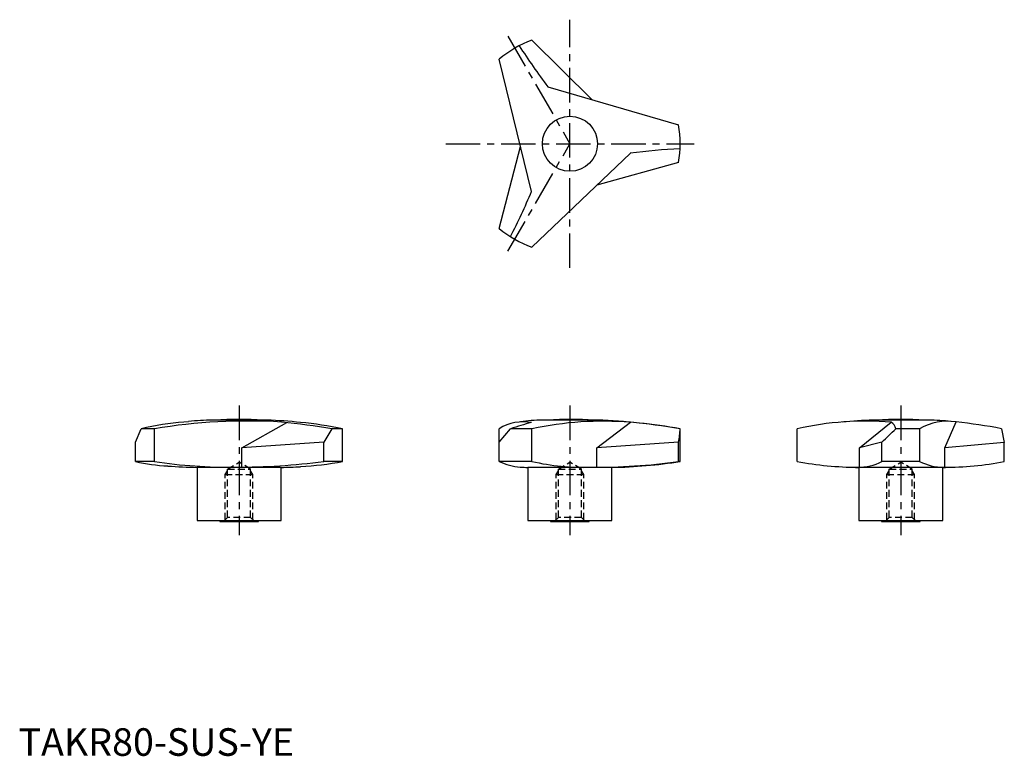
# Model space of a CAD drawing. Extents: x 0 to 358, y 0 to 267.
import ezdxf

# ---------------------------------------------------------------- set-up
doc = ezdxf.new("R2010")
doc.units = 0
doc.header["$LTSCALE"] = 10
doc.header["$MEASUREMENT"] = 0
doc.linetypes.add('CENTER', pattern=[2, 1.25, -0.25, 0.25, -0.25])
doc.linetypes.add('HIDDEN', pattern=[0.375, 0.25, -0.125])
doc.layers.get('0').update_dxf_attribs({"linetype": 'CONTINUOUS'})
doc.layers.add('1', color=1, linetype='CENTER')
doc.layers.add('2', color=2, linetype='HIDDEN')
doc.styles.add('Standard1', font='arial.ttf')

msp = doc.modelspace()

# ---------------------------------------------------------------- linework, layer by layer
for p, q in [((186.22, 259.56), (208.1, 237.98)), ((186.11, 204.74), (174.37, 252.72)), ((191.99, 242.68), (239.41, 228.85)), ((174.37, 191.3), (182.12, 221.04)), ((221.91, 218.62), (186.22, 184.46)), ((239.41, 215.17), (209.78, 207.01)), ((90.1, 121.79), (70.28, 121.79)), ((210.1, 121.79), (189.9, 121.79)), ((330.1, 121.79), (309.9, 121.79)), ((42.45, 113.72), (44.48, 118.64)), ((49.29, 118.64), (44.48, 118.64)), ((49.29, 106.76), (49.29, 118.64)), ((80.97, 111.77), (97.27, 120.87)), ((113.69, 118.64), (110.71, 113.72)), ((117.55, 118.64), (113.69, 118.64)), ((117.55, 106.76), (117.55, 118.64)), ((174.37, 106.76), (174.37, 118.64)), ((174.37, 113.71), (178.44, 118.64)), ((186.22, 118.64), (178.44, 118.64)), ((186.22, 106.76), (186.22, 118.64)), ((209.78, 111.77), (221.91, 120.97)), ((240, 118.64), (239.96, 118.64)), ((240, 106.76), (240, 118.64)), ((282.45, 106.76), (282.45, 118.64)), ((305, 111.77), (316.49, 121.05)), ((326.84, 118.64), (318.17, 118.64)), ((326.84, 118.64), (326.84, 106.76)), ((335.97, 111.77), (340.05, 121.09)), ((356.51, 118.64), (357.55, 113.63)), ((42.45, 106.76), (42.45, 113.72)), ((110.71, 113.72), (80.97, 111.77)), ((80.97, 104.69), (80.97, 111.77)), ((110.71, 106.76), (110.71, 113.72)), ((239.41, 113.72), (209.78, 111.77)), ((209.78, 104.66), (209.78, 111.77)), ((239.41, 106.76), (239.41, 113.72)), ((313.16, 113.72), (305, 111.77)), ((305, 104.67), (305, 111.77)), ((313.16, 106.76), (313.16, 113.72)), ((357.55, 113.63), (335.97, 111.77)), ((335.97, 104.69), (335.97, 111.77)), ((357.55, 106.76), (357.55, 113.63)), ((49.29, 106.76), (42.45, 106.76)), ((64.75, 104.62), (64.75, 85.3)), ((79.55, 104.62), (64.75, 104.62)), ((95.25, 104.62), (79.55, 104.62)), ((95.25, 85.3), (95.25, 104.62)), ((117.55, 106.76), (110.71, 106.76)), ((186.22, 106.76), (174.37, 106.76)), ((184.75, 104.62), (184.75, 85.3)), ((215.25, 104.62), (184.75, 104.62)), ((215.25, 85.3), (215.25, 104.62)), ((240, 106.76), (239.41, 106.76)), ((304.75, 104.62), (304.75, 85.3)), ((335.25, 104.62), (304.75, 104.62)), ((326.84, 106.76), (313.16, 106.76)), ((335.25, 85.3), (335.25, 104.62)), ((64.75, 85.3), (95.25, 85.3)), ((73, 85.3), (73, 85)), ((73, 85), (87, 85)), ((87, 85), (87, 85.3)), ((184.75, 85.3), (215.25, 85.3)), ((193, 85.3), (193, 85)), ((193, 85), (207, 85)), ((207, 85), (207, 85.3)), ((304.75, 85.3), (335.25, 85.3)), ((313, 85.3), (313, 85)), ((313, 85), (327, 85)), ((327, 85), (327, 85.3))]:
    msp.add_line(p, q)
at = {"flags": 128}
msp.add_lwpolyline([(59.95, 121.09), (61.6, 121.29), (61.67, 121.3)], dxfattribs=at)
msp.add_circle((200, 222.01), 10)
for centre, radius, start, end in [((200, 222.01), 40, 110.1564, 129.8436), ((378.65, 384.23), 234.26, 212.739, 217.1716), ((200, 222.01), 40, 350.1564, 9.8436), ((251.15, -13.81), 234.26, 92.739, 97.1716), ((-29.81, 295.63), 234.26, 332.739, 337.1716), ((200, 222.01), 40, 230.1564, 249.8436), ((83.32, -88.28), 209.71, 86.7067, 99.3403), ((75.34, -40.83), 162.7, 91.7844, 94.8216), ((79.96, -49.34), 171.36, 87.0612, 92.9388), ((83.12, -67.27), 189.18, 84.1838, 87.8852), ((190.55, 69.73), 52.06, 90.7135, 99.3169), ((200.35, -33.35), 155.37, 86.9128, 93.0872), ((200.51, -113.11), 235.1, 80.3309, 87.6631), ((318.15, -90.79), 212.74, 92.2217, 95.2302), ((319.96, -49.34), 171.36, 87.0612, 92.9388), ((324.05, -43.34), 165.24, 85.0907, 87.9006), ((70.07, 6.92), 114.61, 95.0637, 102.9017), ((62.12, -199.34), 322.14, 80.7879, 84.0752), ((87.13, -31.48), 153.17, 78.5445, 84.3196), ((183.15, 104.44), 16.7, 79.8267, 121.7112), ((217.39, -0.93), 125.76, 104.4089, 108.0464), ((212.09, -3.09), 124.45, 85.4745, 101.9979), ((200.79, -113.62), 235.54, 80.4288, 84.8572), ((307.56, 5.49), 115.91, 85.5831, 102.5143), ((314.16, 117.64), 4.14, 14.0808, 55.6725), ((336.92, 101.08), 20.25, 81.1254, 119.8611), ((321.45, -60.74), 182.78, 78.94, 84.1599), ((57.48, 171.99), 66.94, 257.0241, 267.1238), ((76.84, 286.98), 182.31, 261.3089, 270.5773), ((67.87, 284.59), 180, 265.6197, 269.0076), ((78.03, 361.83), 257.15, 270.1429, 277.3011), ((92.13, 284.59), 180, 270.9924, 273.2354), ((94.95, 228.41), 123.73, 273.4002, 280.5239), ((185.2, 131.41), 26.92, 246.2955, 263.0265), ((187.87, 284.59), 180, 268.1087, 269.0076), ((205.2, 190.48), 85.84, 257.2259, 271.4939), ((209.02, 325.57), 220.91, 269.5902, 277.9086), ((212.13, 284.59), 180, 270.9924, 278.9063), ((304.85, 225.39), 120.73, 259.3066, 269.7649), ((307.87, 284.59), 180, 267.5564, 269.0076), ((304.64, 123.04), 18.37, 269.1242, 297.6464), ((335.63, 124.45), 19.76, 243.561, 269.7081), ((332.13, 284.59), 180, 270.9924, 272.2632), ((336.32, 214.71), 110.02, 269.593, 281.1289)]:
    msp.add_arc(centre, radius, start, end)
for centre, major_axis, ratio, start_param, end_param in [((200, 129.13), (-29.33, 33.73), 0.806235, 3.717379, 3.84342), ((320, 129.13), (-39.76, -40.98), 0.106214, 1.289965, 1.416006)]:
    msp.add_ellipse(centre, major_axis=major_axis, ratio=ratio, start_param=start_param, end_param=end_param)
at = {"layer": '1'}
for p, q in [((200, 177.01), (200, 267.01)), ((177.5, 260.98), (200, 222.01)), ((155, 222.01), (245, 222.01)), ((177.5, 183.04), (200, 222.01)), ((80, 127.01), (80, 80)), ((200, 127.01), (200, 80)), ((320, 127.01), (320, 80))]:
    msp.add_line(p, q, dxfattribs=at)
at = {"layer": '2'}
for p, q in [((75.81, 104), (80, 106.52)), ((75.81, 104), (84.19, 104)), ((75.81, 86.5), (75.81, 104)), ((84.19, 104), (80, 106.52)), ((84.19, 86.5), (84.19, 104)), ((195.81, 104), (200, 106.52)), ((195.81, 104), (204.19, 104)), ((195.81, 86.5), (195.81, 104)), ((204.19, 104), (200, 106.52)), ((204.19, 86.5), (204.19, 104)), ((315.81, 104), (320, 106.52)), ((315.81, 104), (324.19, 104)), ((315.81, 86.5), (315.81, 104)), ((324.19, 104), (320, 106.52)), ((324.19, 86.5), (324.19, 104)), ((75, 102), (75.81, 103.41)), ((75, 102), (85, 102)), ((75, 85.69), (75, 102)), ((85, 102), (84.19, 103.41)), ((85, 85.69), (85, 102)), ((195, 102), (195.81, 103.41)), ((195, 102), (205, 102)), ((195, 85.69), (195, 102)), ((205, 102), (204.19, 103.41)), ((205, 85.69), (205, 102)), ((315, 102), (315.81, 103.41)), ((315, 102), (325, 102)), ((315, 85.69), (315, 102)), ((325, 102), (324.19, 103.41)), ((325, 85.69), (325, 102)), ((74.31, 85), (75.81, 86.5)), ((84.19, 86.5), (75.81, 86.5)), ((85.69, 85), (84.19, 86.5)), ((194.31, 85), (195.81, 86.5)), ((204.19, 86.5), (195.81, 86.5)), ((205.69, 85), (204.19, 86.5)), ((314.31, 85), (315.81, 86.5)), ((324.19, 86.5), (315.81, 86.5)), ((325.69, 85), (324.19, 86.5))]:
    msp.add_line(p, q, dxfattribs=at)

# ---------------------------------------------------------------- texts
at = {"color": 3, "style": 'Standard1'}
msp.add_text('TAKR80-SUS-YE', height=10, dxfattribs=at).set_placement((0, 0))

doc.saveas('drawing.dxf')
